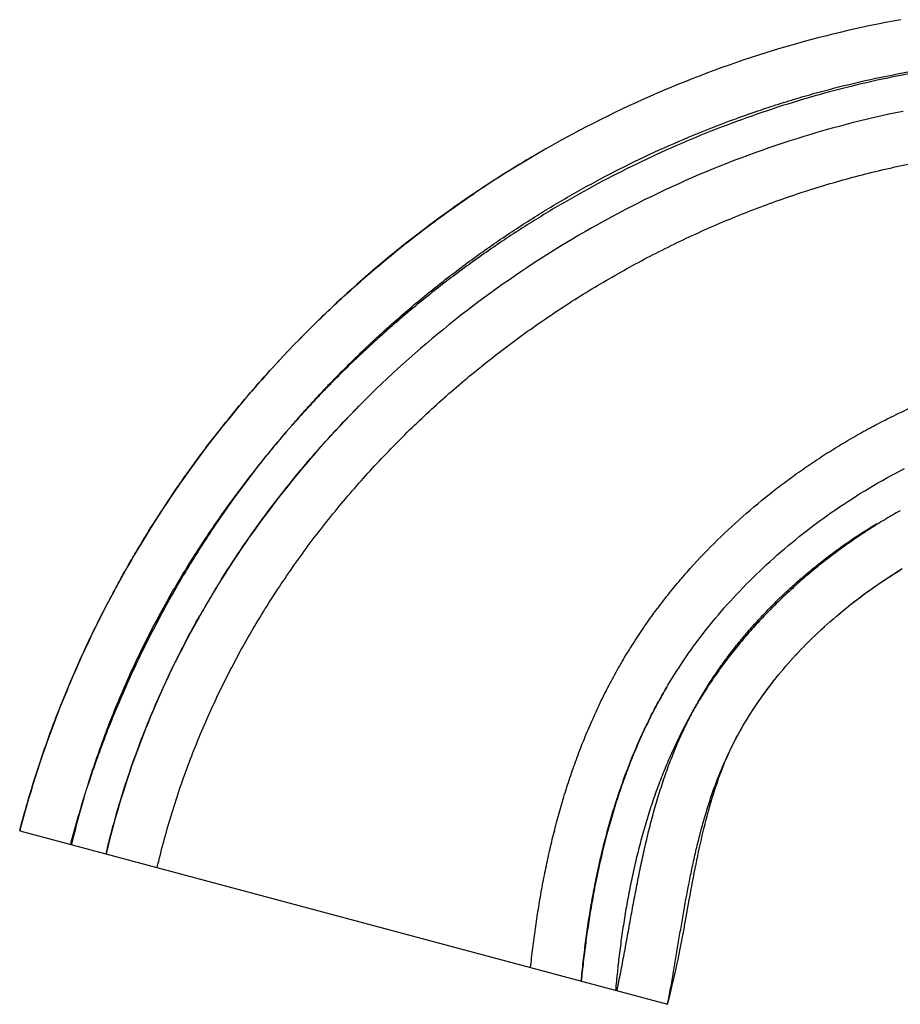
# Model space of a CAD drawing. Units: inches. Extents: x 0 to 11, y 0 to 8.5.
# Drawn here: x 4.9 to 5.4, y 2.2 to 2.7 of the extents above; entities that cross this region are included whole.
import ezdxf

# ---------------------------------------------------------------- set-up
doc = ezdxf.new("R2010")
doc.units = ezdxf.units.IN
doc.header["$LTSCALE"] = 0.605
doc.header["$MEASUREMENT"] = 0
doc.layers.get('0').update_dxf_attribs({"linetype": 'CONTINUOUS'})

msp = doc.modelspace()

# ---------------------------------------------------------------- linework, layer by layer
at = {"color": 7, "linetype": 'CONTINUOUS'}
for p, q in [((5.0245531803, 2.5323959665), (5.0235495567, 2.5314084652)), ((5.024556473, 2.5323926124), (5.0235527064, 2.5314052713)), ((5.0235387357, 2.5313915293), (5.0211597252, 2.5290425138)), ((5.0078807573, 2.4712818868), (5.0109621538, 2.4748190096)), ((5.3350004649, 2.4181242439), (5.3381251817, 2.4199523557)), ((4.9272955178, 2.4099071623), (4.9250757608, 2.4062183235)), ((4.9761904842, 2.3960936545), (4.9739983706, 2.3926854775)), ((4.9719260666, 2.3894102127), (4.9715501472, 2.3888104236)), ((4.974020375, 2.3927200518), (4.9719260666, 2.3894102127)), ((4.9732901924, 2.3915719559), (4.973274136, 2.3915466412)), ((4.9693503523, 2.3852646484), (4.9690860861, 2.3848345239)), ((4.962433204, 2.3736922484), (4.9620130484, 2.3729634404)), ((4.9623509993, 2.3735496759), (4.9622741575, 2.3734180908)), ((4.9635584223, 2.3756208683), (4.962433204, 2.3736922484)), ((4.9645135297, 2.3772433928), (4.9635584223, 2.3756208683)), ((4.963940288, 2.376264129), (4.9640079563, 2.3763797043)), ((4.9600812564, 2.3695993379), (4.9594158963, 2.3684259129)), ((4.9600812668, 2.369599332), (4.9594192769, 2.3684240018)), ((5.3133798962, 2.3664568733), (5.3155083218, 2.3682830015)), ((4.9580615139, 2.3660131873), (4.9579284246, 2.365776877)), ((5.3066177533, 2.3603943154), (5.3085347945, 2.3621559482)), ((5.3082772443, 2.3619206578), (5.3102460276, 2.363699115)), ((5.3099574524, 2.3634400224), (5.3119786633, 2.3652347926)), ((5.3116583467, 2.3649521727), (5.3137326856, 2.3667627566)), ((5.3017641176, 2.3557760175), (5.3035294948, 2.3574837182)), ((5.303361161, 2.3573217567), (5.305176606, 2.3590481023)), ((5.304979037, 2.3588612576), (5.3068450329, 2.3606055785)), ((5.295585975, 2.3495366818), (5.2971557104, 2.3511629219)), ((5.2970988907, 2.3511044136), (5.2987168866, 2.3527520977)), ((5.2986328986, 2.3526670422), (5.3002996011, 2.3543354621)), ((5.3001879745, 2.3542243183), (5.3019038087, 2.3559127475)), ((5.2926019021, 2.3463632956), (5.2940982039, 2.3479682768)), ((5.2940943373, 2.3479642713), (5.2956161616, 2.3495682516)), ((5.2854492817, 2.3382762758), (5.2869560767, 2.3400413502)), ((5.2868356658, 2.3399007795), (5.2883409491, 2.3416330833)), ((5.2882441968, 2.3415220873), (5.2897472069, 2.3432214921)), ((5.2896749049, 2.3431399603), (5.2911748723, 2.3448063441)), ((5.281423602, 2.3333871283), (5.282930534, 2.3352497692)), ((5.282743139, 2.3350190221), (5.2842509121, 2.3368494683)), ((5.2840850133, 2.3366488161), (5.2855927468, 2.338446739)), ((5.2801263491, 2.3317533755), (5.2816317632, 2.333648111)), ((4.8586788368, 2.2481683162), (4.8586689567, 2.2481314476)), ((4.8586689567, 2.2481314476), (5.2208911415, 2.1510743057)), ((5.1725948502, 2.1640152579), (5.1726005929, 2.1640741254)), ((5.1726009083, 2.164074093), (5.1725948502, 2.1640152579))]:
    msp.add_line(p, q, dxfattribs=at)
for points in [[(5.3512179613, 2.7015506921), (5.3469722359, 2.700769847), (5.342732217, 2.6999595237), (5.3384981604, 2.6991197762), (5.3342702191, 2.6982506386), (5.3300490302, 2.6973522482), (5.3258349785, 2.6964246986), (5.3216280832, 2.6954680042), (5.3174284319, 2.6944821903), (5.3132362731, 2.6934673184), (5.3090517628, 2.6924234279), (5.3048748512, 2.6913505033), (5.3007058868, 2.6902486284), (5.2965449273, 2.689117811), (5.2923914924, 2.6879579025), (5.2882459245, 2.6867689763), (5.2841082873, 2.6855510569), (5.2799776916, 2.6843038874), (5.2758541091, 2.6830274478), (5.2717379781, 2.6817218608), (5.2676291192, 2.6803870532), (5.2635274922, 2.6790229868), (5.2594335556, 2.6776297875), (5.255347879, 2.6762076278), (5.2512706748, 2.6747565631), (5.2472021458, 2.6732766456), (5.2431428421, 2.6717680577), (5.2390929911, 2.6702308687), (5.2350527779, 2.6686651324), (5.2310226856, 2.6670710206), (5.2270030069, 2.665448637), (5.2229938585, 2.6637980143), (5.2189954567, 2.6621192251), (5.2150080997, 2.6604123774), (5.2110318999, 2.6586775007), (5.2070667939, 2.6569145465), (5.2031129306, 2.6551235717), (5.1991705371, 2.653304673), (5.1952396581, 2.6514578617), (5.1913204304, 2.6495831889), (5.1874130943, 2.6476807548), (5.1835178514, 2.6457506422), (5.1796347923, 2.6437928775), (5.1757642058, 2.6418075866), (5.1719065881, 2.6397950078), (5.1680620078, 2.6377551616), (5.1642244129, 2.6356847669)], [(5.3525384201, 2.6503116456), (5.3485524156, 2.6494957725), (5.3445685669, 2.6486508821), (5.340587244, 2.6477770105), (5.3366084849, 2.6468741225), (5.3326326946, 2.6459422655), (5.3286601781, 2.6449814684), (5.3246910432, 2.6439917131), (5.3207253997, 2.6429729796), (5.3167634463, 2.6419252684), (5.3128054049, 2.6408485865), (5.3088514238, 2.6397429203), (5.3049016921, 2.6386082663), (5.300956449, 2.6374446352), (5.2970159146, 2.6362520386), (5.2930802854, 2.6350304965), (5.2891497613, 2.6337800327), (5.2852245575, 2.6325006766), (5.2813048713, 2.6311924522), (5.2773909054, 2.6298553853), (5.2734828836, 2.6284895097), (5.2695809467, 2.6270948297), (5.2656853599, 2.6256713941), (5.2617965344, 2.6242193087), (5.2579146012, 2.6227385782), (5.2540398381, 2.6212292628), (5.250172873, 2.619691566), (5.2463139049, 2.618125529), (5.2424631418, 2.6165311973), (5.2386212197, 2.6149087987), (5.23478834, 2.6132583867), (5.2309647055, 2.6115800154), (5.2271509468, 2.6098739324), (5.2233472656, 2.6081402017), (5.2195538519, 2.606378879), (5.2157713124, 2.6045902178), (5.2119998418, 2.6027742859), (5.2082396217, 2.6009311447), (5.2044912312, 2.5990610555), (5.2007548561, 2.5971640922), (5.1970306814, 2.5952403279), (5.1933192772, 2.5932900402), (5.1896208277, 2.5913133123), (5.1859355129, 2.5893102253), (5.1822638881, 2.5872810694), (5.1786061864, 2.5852259659), (5.1749625312, 2.5831449749), (5.1713333067, 2.5810383075), (5.1677187442, 2.5789060912), (5.1641189645, 2.5767483892), (5.1605341842, 2.574565321), (5.1569645814, 2.572356984), (5.15341033, 2.5701234727), (5.1498716386, 2.5678649043), (5.146348682, 2.5655813772), (5.1428416304, 2.5632730031), (5.1393506847, 2.5609399213), (5.1358760017, 2.558582242), (5.1324177599, 2.5562000901), (5.1289761918, 2.5537936291), (5.1255514487, 2.551362967), (5.1221437128, 2.5489082339), (5.1187532607, 2.5464296295), (5.1153802129, 2.5439272423), (5.1120247795, 2.5414012262), (5.1086873655, 2.5388518874), (5.1053680775, 2.5362793098), (5.1020671319, 2.5336836617), (5.0987850877, 2.5310653893), (5.0955219688, 2.5284245211), (5.0922780613, 2.5257612962), (5.0890542962, 2.523076501), (5.0858506385, 2.5203701372), (5.082667405, 2.5176425018), (5.079506018, 2.5148948679), (5.0763666206, 2.5121274371), (5.0732493054, 2.5093403502), (5.0701553814, 2.5065348238), (5.0670850213, 2.5037110791), (5.064038273, 2.5008692238), (5.0610162168, 2.4980103463), (5.058019081, 2.4951347648)], [(5.1879241493, 2.6479295463), (5.1874068947, 2.6476776953), (5.1835116161, 2.6457475184), (5.1796285262, 2.6437896914), (5.1757579148, 2.6418043404), (5.1719002738, 2.6397917017), (5.1680556707, 2.6377517952)], [(5.1642307712, 2.6356881935), (5.1604137209, 2.63359455), (5.1566111832, 2.6314744109), (5.1528231908, 2.629327794), (5.1490437013, 2.6271512496)], [(5.1642244129, 2.6356847669), (5.1604073423, 2.6335910629), (5.1566047835, 2.6314708621), (5.1528167711, 2.6293241832)], [(5.149050136, 2.6271549202), (5.145292403, 2.6249560137), (5.1415499612, 2.622731058), (5.1378225836, 2.6204799089), (5.134110471, 2.6182026714), (5.1304137883, 2.6158994288), (5.1267322657, 2.6135699881), (5.1230660905, 2.6112144557)], [(5.1490437013, 2.6271512496), (5.1452859559, 2.6249522839), (5.1451413869, 2.6248663327)], [(5.1220170801, 2.6105302521), (5.1194093298, 2.6088290337), (5.1157740341, 2.6064213579)], [(5.1230660905, 2.6112144557), (5.1194154373, 2.6088329435), (5.1157800262, 2.6064252599)], [(5.1157800262, 2.6064252599), (5.1121599079, 2.6039914189), (5.1085554056, 2.6015316164), (5.1049666556, 2.5990459236), (5.101393641, 2.5965343009), (5.0978367573, 2.5939969964), (5.0942967527, 2.5914345244), (5.0907738171, 2.5888470096), (5.0872681222, 2.5862345637), (5.0837803731, 2.5835977042), (5.0803108776, 2.5809366647), (5.0768596726, 2.5782514725), (5.073427047, 2.575542349), (5.0700132156, 2.5728094615), (5.0666183058, 2.5700529076), (5.0632424736, 2.5672728064), (5.0598858847, 2.564469285), (5.0565413751, 2.5616360357)], [(5.1157740341, 2.6064213579), (5.1121540394, 2.6039875283), (5.1085496667, 2.60152774), (5.1049610349, 2.5990420526), (5.1013881293, 2.5965304284), (5.0978313429, 2.5939931139), (5.0942913992, 2.5914306057), (5.0907684864, 2.5888430266), (5.0872627784, 2.5862304894), (5.0837749628, 2.5835934975), (5.0803053357, 2.5809322743), (5.076853947, 2.5782468557), (5.0734211047, 2.5755374773), (5.0700070203, 2.5728043029), (5.0666118253, 2.5700474329), (5.0632357057, 2.5672670108), (5.0598788311, 2.5644631671)], [(5.0565413751, 2.5616360357), (5.0532235294, 2.5587857661), (5.0499254548, 2.5559124827), (5.0466473173, 2.5530163282), (5.0433893092, 2.5500974817), (5.0401515726, 2.5471560794), (5.0369342516, 2.5441922591), (5.0337375392, 2.5412062047), (5.0305615758, 2.5381980527), (5.0274065054, 2.5351679427), (5.0259363815, 2.5337363334)], [(5.0565487172, 2.56164248), (5.0532311447, 2.5587925252), (5.0499333242, 2.5559195415), (5.0466554214, 2.5530236747), (5.0433976206, 2.5501050968), (5.0401600641, 2.5471639435), (5.0369428964, 2.5442003525), (5.0337463035, 2.5412145004), (5.0305704262, 2.5382065232), (5.0274154092, 2.5351765602)], [(5.0274154092, 2.5351765602), (5.0242814423, 2.5321247956), (5.0211686149, 2.5290513159)], [(5.0211686149, 2.5290513159), (5.018077122, 2.5259563112), (5.0150073065, 2.5228401259), (5.0119506549, 2.5196940289)], [(5.0211597252, 2.5290425138), (5.0180682984, 2.5259474726), (5.0149985801, 2.5228312813)], [(5.0119592487, 2.5197028434), (5.0089331441, 2.5165446655), (5.0059294973, 2.5133661258), (5.0029484345, 2.5101673716), (4.9999900879, 2.5069485565), (4.9970549537, 2.5037102385), (4.9941431531, 2.5004525762), (4.9912548054, 2.4971757262), (4.9883903873, 2.4938802589), (4.985550021, 2.4905663518), (4.9827266615, 2.4872257296)], [(5.0119506549, 2.5196940289), (5.0089247128, 2.5165359123), (5.0059212372, 2.5133574437), (5.0029403545, 2.5101587706), (4.9999821963, 2.5069400462), (4.997047238, 2.5037018052), (4.9941356005, 2.5004442054), (4.991247404, 2.497167403), (4.9883831059, 2.4938719455), (4.9855428225, 2.4905580016)], [(5.058019081, 2.4951347648), (5.0550468097, 2.4922425276), (5.0521000249, 2.4893343493), (5.049179001, 2.4864106252), (5.0462836032, 2.4834713446), (5.0434138276, 2.4805166213), (5.0405696993, 2.4775465961), (5.0377513295, 2.4745614999), (5.0349588417, 2.4715615802), (5.0321922014, 2.4685469153), (5.029451568, 2.4655177942), (5.0267373439, 2.4624747873), (5.0240495577, 2.4594180598), (5.0213882784, 2.4563478234), (5.0187539487, 2.4532647328), (5.0161466106, 2.4501689912), (5.0135662909, 2.4470607848), (5.0110134149, 2.4439407809), (5.0084880579, 2.4408092295), (5.0059902845, 2.4376663683), (5.0035205043, 2.4345128792), (5.0010787753, 2.4313490135), (4.9986651462, 2.4281750117), (4.9962799898, 2.4249915513), (4.9939234447, 2.4217990176), (4.991595443, 2.4185975204), (4.9892960346, 2.4153873281), (4.9870253576, 2.4121688382), (4.9847833273, 2.4089421366), (4.9825696644, 2.4057070149), (4.9803844052, 2.4024637104), (4.9782275725, 2.3992124423), (4.9760988827, 2.3959529586)], [(4.9827338081, 2.4872341576), (4.9799421879, 2.4838842319), (4.9771752886, 2.4805167686), (4.9744332208, 2.4771319409), (4.9717091225, 2.4737211148)], [(4.9827266615, 2.4872257296), (4.9799350602, 2.4838756826), (4.9771681407, 2.4805080468), (4.9744260212, 2.4771230031)], [(4.971716386, 2.4737302879), (4.9690248949, 2.4703119979), (4.9663588578, 2.4668772581), (4.9637186594, 2.4634266176), (4.9610968266, 2.4599500506)], [(4.9717091225, 2.4737211148), (4.9690175556, 2.4703025703), (4.9663514312, 2.4668675578), (4.9637111533, 2.4634166521)], [(4.9611044044, 2.4599602728), (4.9585161903, 2.4564784105), (4.9559543754, 2.4529815762), (4.9534191392, 2.4494700868), (4.9509104839, 2.4459440161), (4.9484284937, 2.4424035485), (4.9459657956, 2.4388379244)], [(4.9610968266, 2.4599500506), (4.9585085484, 2.4564679412), (4.9559466946, 2.452970895), (4.9534114467, 2.4494592341), (4.9509028036, 2.44593303), (4.9484208583, 2.4423924822)], [(5.2685745784, 2.3895857727), (5.2704603402, 2.3914272851), (5.2723672208, 2.3932595826), (5.2742951901, 2.3950824758), (5.2762441952, 2.3968957548), (5.2782139458, 2.3986989953), (5.2802044153, 2.4004920238), (5.2822155199, 2.4022746157), (5.2842468673, 2.4040462803), (5.2862983933, 2.4058068244), (5.2883700241, 2.4075560464), (5.2904613348, 2.4092934562), (5.2925722415, 2.4110188598), (5.2947026604, 2.4127320633), (5.2968521479, 2.4144325914), (5.299020625, 2.4161202684), (5.3012079744, 2.4177948893), (5.303413677, 2.4194559503), (5.3056376795, 2.4211033106), (5.3078798095, 2.4227367409), (5.3101393469, 2.4243556259), (5.3124161727, 2.4259597989), (5.3147101452, 2.4275490779), (5.3170204868, 2.4291228515), (5.3193470636, 2.4306809554), (5.3216897538, 2.4322232196), (5.3240477784, 2.4337490522), (5.326421059, 2.4352583317), (5.3288094061, 2.4367508656), (5.331211849, 2.4382259881), (5.3336282999, 2.4396835971), (5.3360585469, 2.4411235153), (5.3385014046, 2.4425450062), (5.3409567089, 2.4439479551), (5.3434242901, 2.4453322439), (5.3459029241, 2.4466971792), (5.3483924274, 2.4480426679), (5.3508926197, 2.4493686185), (5.3534022546, 2.4506743902)], [(4.9459733524, 2.4388490131), (4.9435450538, 2.4352804666), (4.9411434055, 2.4316976775), (4.9387685087, 2.4281008372), (4.936420455, 2.4244901224), (4.9340990538, 2.4208652661), (4.9318044101, 2.4172264459), (4.9295366269, 2.4135738364), (4.927289719, 2.4098982222)], [(4.9459657956, 2.4388379244), (4.9435376061, 2.4352694118), (4.9411360995, 2.4316867189), (4.938761376, 2.4280900389), (4.9364135258, 2.4244795499), (4.93409236, 2.420854991), (4.9317979824, 2.4172165413), (4.9295304948, 2.413564377)], [(4.9250811752, 2.406226666), (4.9228936356, 2.4025325118), (4.9207326197, 2.3988243149), (4.9185982282, 2.3951023197), (4.9164905066, 2.3913666752), (4.9144060585, 2.3876122315)], [(4.9250757608, 2.4062183235), (4.9228886484, 2.4025248356), (4.9207280847, 2.398817348), (4.9185941757, 2.3950961178), (4.9164869576, 2.391361282)], [(5.3168846928, 2.369442923), (5.3186682009, 2.3709241191), (5.3204724769, 2.3723971976), (5.3222975091, 2.3738619574), (5.324143562, 2.3753184144), (5.3260108108, 2.3767665012), (5.3278990154, 2.3782058275), (5.3298078102, 2.3796359219), (5.3317372521, 2.3810566399), (5.3336871774, 2.3824676746), (5.3356568636, 2.3838683322), (5.3376462311, 2.3852583979), (5.3396551994, 2.3866376583), (5.3416830141, 2.3880054503), (5.3437296022, 2.3893615911), (5.3457948276, 2.3907058575), (5.3478778107, 2.3920375577), (5.3499785937, 2.3933566089), (5.3520968932, 2.3946627015)], [(5.2204101598, 2.3283999896), (5.2210078076, 2.3294073675), (5.2222206477, 2.3314227266), (5.2234512428, 2.3334293401), (5.224701895, 2.3354308587), (5.2259733419, 2.3374282321), (5.2272650675, 2.3394204237), (5.2285776036, 2.3414080405), (5.2299111035, 2.3433910868), (5.2312656527, 2.3453694653), (5.2326417075, 2.3473436118), (5.2340391307, 2.3493131378), (5.235458067, 2.351278104), (5.236899403, 2.353239558), (5.2383631422, 2.3551972912), (5.2398492406, 2.3571510336), (5.2413585724, 2.3591016947), (5.2428915283, 2.3610494995), (5.2444477213, 2.3629936778), (5.2460268741, 2.3649336275), (5.2476290949, 2.3668692314), (5.24925423, 2.3688000549), (5.2509015735, 2.3707250351), (5.2525709348, 2.3726437488), (5.2542623884, 2.3745560816), (5.2559756197, 2.3764614805), (5.2577105681, 2.3783596887), (5.2594672806, 2.3802505692), (5.2612456265, 2.3821337958), (5.2630456035, 2.3840091844), (5.2648671818, 2.385876523), (5.2667101778, 2.3877354473), (5.2685745784, 2.3895857727)], [(5.3151219954, 2.3679538377), (5.3173055544, 2.3697953054), (5.3191243602, 2.3712994433), (5.3209649635, 2.3727953918), (5.3228274004, 2.3742829661), (5.3247115787, 2.3757618799), (5.3266175296, 2.3772319467), (5.3285454455, 2.3786930989), (5.3304950537, 2.3801449156), (5.3324656696, 2.3815866907), (5.3344572771, 2.3830182283), (5.3364697546, 2.3844392581), (5.3385022247, 2.3858489941), (5.3405545906, 2.3872472183), (5.3426267522, 2.3886337119), (5.34471779, 2.3900077239), (5.3468276624, 2.3913691047), (5.3489561605, 2.3927175957), (5.3511020937, 2.394052311)], [(4.9144091204, 2.3876168375), (4.9123541353, 2.3838529516), (4.910325663, 2.3800752463), (4.9083234661, 2.3762832867), (4.9063474759, 2.3724769225), (4.904397968, 2.3686566616), (4.9024752273, 2.3648230532), (4.9005792748, 2.3609761329), (4.8987102785, 2.3571162318), (4.8968687187, 2.3532443548), (4.8950546657, 2.3493606806), (4.8932682017, 2.3454654136), (4.89150979, 2.341559614), (4.8897794778, 2.337643457), (4.8880773331, 2.3337171647), (4.8864038125, 2.3297818836), (4.8847589729, 2.3258378484), (4.8831428635, 2.3218852497), (4.881555895, 2.3179251848), (4.8799981332, 2.3139579384), (4.8784695933, 2.3099836671), (4.8769705758, 2.3060032889), (4.8755011185, 2.3020170626), (4.8740612318, 2.2980251745), (4.872651147, 2.294028441), (4.8712709013, 2.2900271657), (4.8699204757, 2.2860214909), (4.8685999955, 2.2820119967), (4.8673094651, 2.2779989177), (4.8660488794, 2.2739824607), (4.864818334, 2.2699631656), (4.8636178184, 2.2659412463), (4.862447324, 2.2619169248), (4.8613069345, 2.2578907545), (4.8601966619, 2.2538630642), (4.859116454, 2.2498339555), (4.8586689567, 2.2481314476)], [(4.9144060585, 2.3876122315), (4.9123515427, 2.38384911), (4.9103235221, 2.3800721466), (4.9083217263, 2.3762808437), (4.9063460802, 2.3724750361), (4.9043968676, 2.368655244), (4.9024743638, 2.364821995), (4.9005785882, 2.360975317), (4.8987097131, 2.357115546), (4.8968682192, 2.3532436833), (4.8950541755, 2.349359901), (4.8932676682, 2.3454644075), (4.8915091681, 2.3415582755), (4.8897787174, 2.3376416647), (4.8880763916, 2.3337148105), (4.8864026723, 2.3297789154), (4.8847576092, 2.3258342075), (4.8831412518, 2.321880879), (4.8815540399, 2.3179200941), (4.8799960392, 2.3139521337), (4.8784672678, 2.3099771589), (4.8769680569, 2.3059961675), (4.8754984464, 2.302009426), (4.8740584438, 2.2980171148), (4.872648301, 2.2940201119), (4.871268061, 2.2900187444), (4.869917695, 2.2860131338), (4.8685973244, 2.2820038546), (4.8673069531, 2.2779911469), (4.8660465729, 2.2739752143), (4.8648162719, 2.2699565788), (4.863616038, 2.2659354553), (4.8624458613, 2.2619120664), (4.8613058188, 2.257886948), (4.8601959195, 2.253860423), (4.8595304755, 2.2513782301)], [(4.959416094, 2.3684259161), (4.9581997478, 2.366262524), (4.9563487752, 2.3629238684), (4.9545250228, 2.3595773795), (4.9527280421, 2.3562223959), (4.950957763, 2.3528589196), (4.949214333, 2.349487363), (4.947497653, 2.3461076646), (4.9458076504, 2.3427197975), (4.9441444805, 2.3393241886), (4.9425083819, 2.3359214573), (4.9408993777, 2.3325117957), (4.9393174998, 2.3290954143), (4.9377629789, 2.3256729682), (4.9362358627, 2.3222447347), (4.9347361307, 2.3188108403), (4.9332638945, 2.3153717183), (4.9318192067, 2.3119276807), (4.930402024, 2.3084788147), (4.9290123097, 2.3050252157), (4.9276500584, 2.3015670663), (4.9263152952, 2.2981046455), (4.9250080307, 2.294638199), (4.9237282409, 2.291167879), (4.922475968, 2.2876940166), (4.9212513137, 2.2842171238), (4.9200542716, 2.2807374223), (4.918884846, 2.2772551659), (4.9177431397, 2.2737709169), (4.9166291371, 2.270284897), (4.9155428298, 2.2667973518), (4.9144843141, 2.263308881), (4.9134535653, 2.2598197108), (4.9124505599, 2.2563300739), (4.9114753778, 2.2528405813), (4.9105279811, 2.2493514518), (4.9096083347, 2.2458629162), (4.9087165029, 2.2423756047), (4.9078524701, 2.2388898749), (4.9069653535, 2.235190467)], [(5.2911274829, 2.3447537897), (5.2926239717, 2.3463874142), (5.2940943373, 2.3479642713)], [(5.2555943037, 2.2926967061), (5.2562807494, 2.2941104862), (5.2571113384, 2.2957839768), (5.2579555763, 2.2974450289), (5.258813309, 2.2990936616), (5.2596876684, 2.3007362479), (5.260578914, 2.3023733852), (5.261486605, 2.3040043711), (5.2624131248, 2.3056334736), (5.2633587222, 2.3072609643), (5.2643231978, 2.3088863395), (5.2653084713, 2.3105125923), (5.2663149593, 2.3121400629), (5.2673424543, 2.3137680759), (5.2683920665, 2.3153980266), (5.2694643177, 2.3170303052), (5.2705589612, 2.3186641252), (5.2716759867, 2.3202990919), (5.2728155451, 2.3219350596), (5.2739777118, 2.3235717779), (5.2751623416, 2.3252087029), (5.2763695443, 2.3268456633), (5.2775993878, 2.3284824349), (5.2788516347, 2.3301184047), (5.2801263491, 2.3317533755)], [(5.2568011021, 2.2951579518), (5.2576213224, 2.2967877901), (5.2584532965, 2.298403408), (5.2593004225, 2.300011603), (5.260162544, 2.3016123199), (5.2610395294, 2.3032055562), (5.2619350468, 2.3047979932), (5.2628496998, 2.306390477), (5.2637829802, 2.3079819013), (5.264737177, 2.3095758675), (5.2657131972, 2.311173443), (5.2667104224, 2.3127731775), (5.2677289503, 2.3143748383), (5.268768959, 2.3159783225), (5.2698305093, 2.3175833501), (5.2709135077, 2.3191894249), (5.2720180524, 2.3207963543), (5.2731442386, 2.322403946), (5.2742919446, 2.3240117106), (5.2754612405, 2.3256194463), (5.2766522053, 2.3272269675), (5.2778647071, 2.3288338159), (5.279098801, 2.3304397967), (5.2803545379, 2.3320447142)], [(5.2330021871, 2.2093996233), (5.2334738212, 2.2119781099), (5.2339439581, 2.2145318911), (5.2344133392, 2.2170601531), (5.2348830332, 2.2195641411), (5.2353538792, 2.2220441192), (5.2358265263, 2.2244995833), (5.2363017263, 2.2269306562), (5.2367801546, 2.2293372532), (5.2372624426, 2.2317193216), (5.237749223, 2.2340770483), (5.2382410299, 2.2364103613), (5.2387383594, 2.2387192254), (5.239241726, 2.2410038897), (5.2397515533, 2.243264368), (5.2402681989, 2.2455005665), (5.2407920231, 2.247712579), (5.2413233711, 2.2499005866), (5.2418624496, 2.2520643535), (5.2424093476, 2.2542033552), (5.2429642367, 2.2563175656), (5.2435272583, 2.2584069825), (5.2440984171, 2.2604710691), (5.2446778755, 2.2625096209), (5.2452657764, 2.2645224626), (5.2458620902, 2.2665089974), (5.2464668642, 2.2684690554), (5.2470801168, 2.2704025111), (5.2477017017, 2.2723088622), (5.2483315578, 2.2741880152), (5.2489695823, 2.2760398659), (5.2496154951, 2.2778639217), (5.250269136, 2.2796601574), (5.2509302899, 2.2814284911), (5.2515985233, 2.2831683704), (5.2522735535, 2.2848797552), (5.2529550892, 2.286562663), (5.2536426167, 2.2882166521), (5.2543357096, 2.2898415947), (5.2550340445, 2.2914376722), (5.2555982449, 2.2926951841)], [(5.2555972366, 2.2926953683), (5.2559925721, 2.2935137142), (5.2568011021, 2.2951579518)], [(5.2208911415, 2.1510743057), (5.2217499244, 2.1543441535), (5.2225659196, 2.1575751596), (5.2233423821, 2.1607667982), (5.2240821866, 2.1639177033), (5.2247884465, 2.1670282719), (5.2254644581, 2.1701006736), (5.2261127166, 2.1731343763), (5.2267356222, 2.1761291181), (5.2273360035, 2.1790875263), (5.227915884, 2.1820091135), (5.2284772241, 2.1848937194), (5.2290224875, 2.187744507), (5.2295533352, 2.1905611807), (5.2300713337, 2.1933435101), (5.230578594, 2.1960947907), (5.2310764681, 2.1988147935), (5.2330021871, 2.2093996233)]]:
    msp.add_lwpolyline(points, dxfattribs=at)
for centre, radius, start, end in [((5.46272132, 2.085576176), 0.6258541276, 120.4921022817, 122.9842735879), ((5.4617635436, 2.0871219655), 0.6240363899, 122.9877753499, 134.4764784852), ((5.4641746181, 2.084155863), 0.6278114431, 123.0249580279, 124.0672891075), ((5.4678568656, 2.0797722928), 0.6335434164, 134.2355444974, 134.9288261331), ((5.4228664702, 2.1063296485), 0.5324299486, 147.9573404071, 149.5220923783), ((5.4236506461, 2.1058462292), 0.5333511019, 148.5880775543, 148.8317514297), ((5.4239963466, 2.1056351752), 0.5337561441, 148.4606453147, 148.7494038855), ((5.424596609, 2.1052686116), 0.5344594736, 148.3633586088, 148.588084038), ((5.4209740107, 2.1074540339), 0.5302286948, 149.2063152472, 149.414939088), ((5.4220005184, 2.1068420194), 0.5314238014, 148.9372207977, 149.2062924253), ((5.4229786306, 2.1062531648), 0.5325654901, 148.7494415864, 148.9372497451), ((5.4190915404, 2.1085513072), 0.52804975, 149.951349419, 150.5186388669), ((5.4192218544, 2.1084788619), 0.5281988183, 149.9516247118, 150.3724296385), ((5.4199624873, 2.1080480032), 0.5290556641, 149.5374632639, 149.9513985313), ((5.4200190343, 2.1080173087), 0.5291199744, 149.537703449, 149.8783135978), ((5.4182973545, 2.1090035483), 0.527135804, 150.5189460726, 150.8196856296), ((5.4160204799, 2.1102611778), 0.524534713, 150.8479897309, 153.7156133316), ((5.3846347505, 2.1222895893), 0.5108682968, 164.1363252598, 166.6349816247)]:
    msp.add_arc(centre, radius, start, end, dxfattribs=at)
for points, knots in [([(5.0109513779, 2.4748283822), (5.0122767611, 2.4763623756), (5.0142729283, 2.4786564209), (5.0169554977, 2.481696674), (5.0189791003, 2.4839665184), (5.021015694, 2.4862247097), (5.0237492015, 2.489219276), (5.0265080887, 2.4921906184), (5.0292897831, 2.4951405395), (5.0320857202, 2.4980769767), (5.0356071333, 2.5017221801), (5.0398761668, 2.5060541321), (5.0441893111, 2.5103422085), (5.0485458178, 2.5145862766), (5.0529448726, 2.5187862676), (5.0573859902, 2.5229417995), (5.063363091, 2.5284224363), (5.0709379872, 2.5351595921), (5.0801894489, 2.5430587179), (5.0895989341, 2.5507692926), (5.1023499562, 2.5607941407), (5.1186653966, 2.5728390207), (5.1354555439, 2.5842134914), (5.1491562196, 2.5928978023), (5.1630313212, 2.6013018511), (5.1806921701, 2.6112754677), (5.2023544954, 2.6223714436), (5.2244527009, 2.6325752144), (5.2469511691, 2.6418657392), (5.2660031631, 2.6488331492), (5.281406436, 2.6539334127), (5.2930362172, 2.6575201356), (5.3047379639, 2.6608659244), (5.3204292964, 2.665003408), (5.3401996809, 2.6695665175), (5.3601420293, 2.6733105922), (5.3761781642, 2.6758103616), (5.3922635554, 2.6779786254), (5.4124502453, 2.6800648549), (5.432706925, 2.6813117125), (5.4489327828, 2.6818017751), (5.4651667454, 2.6819550215), (5.4854618291, 2.6815175239), (5.5097754371, 2.6799967864), (5.5340113324, 2.6774920866), (5.5581307893, 2.6740163668), (5.5781019478, 2.6703189973), (5.5939816077, 2.6668841059), (5.6058395718, 2.6640703086), (5.61764008, 2.6610207014), (5.6293786538, 2.6577371965), (5.6410505867, 2.6542211444), (5.6526507403, 2.6504725862), (5.6641736287, 2.6464909781), (5.6756135511, 2.6422757753), (5.6869653073, 2.637828368), (5.6982237852, 2.6331506502), (5.7093826779, 2.6282424273), (5.716750683, 2.6248132421), (5.7204149683, 2.6230584051)], [0, 0, 0, 0, 0.0078061213, 0.0117092187, 0.0156122919, 0.0195153484, 0.0234184201, 0.0312246438, 0.0351278119, 0.0390309745, 0.0468372235, 0.054643446, 0.0624497265, 0.0702560713, 0.0780624483, 0.0858688465, 0.0936752802, 0.1092880888, 0.1249010819, 0.1405142788, 0.1561277003, 0.1873536912, 0.2185807931, 0.2341956075, 0.2498107431, 0.2810404026, 0.3122714573, 0.3435039752, 0.374738029, 0.405973712, 0.4215930249, 0.4372127884, 0.4528330153, 0.4684537182, 0.4996949408, 0.5309382114, 0.5465614533, 0.5621852088, 0.5934326027, 0.6246822212, 0.6403088198, 0.6559360929, 0.6871913276, 0.7184508318, 0.7497153095, 0.7809848951, 0.812259735, 0.8278999547, 0.8435415283, 0.8591844122, 0.8748285293, 0.8904737659, 0.9061199815, 0.9217669861, 0.9374145132, 0.9530622001, 0.9687095474, 0.9843558165, 1, 1, 1, 1]), ([(5.7207941549, 2.6223153227), (5.717118074, 2.6240385344), (5.709734173, 2.6274190143), (5.6985678186, 2.6322882598), (5.6873132048, 2.6369524943), (5.6759732996, 2.6414063508), (5.664550703, 2.6456435311), (5.6530483123, 2.6496579782), (5.6414705222, 2.6534475917), (5.6298219744, 2.6570112593), (5.6181065385, 2.6603454201), (5.606327765, 2.6634448355), (5.5944895098, 2.6663045517), (5.5825962913, 2.6689215708), (5.5706532314, 2.6712954826), (5.5586653094, 2.6734254349), (5.5466373959, 2.6753099947), (5.5345741087, 2.6769456369), (5.5224801893, 2.6783282967), (5.5103608756, 2.6794563253), (5.4982214704, 2.6803301476), (5.4820172445, 2.6811539223), (5.4657911204, 2.6814625476), (5.449569242, 2.6812538508), (5.4374091785, 2.6808384842), (5.4252612363, 2.6801647053), (5.4090882678, 2.678923396), (5.3889274318, 2.676732625), (5.3648672009, 2.6730999883), (5.3409784529, 2.6684797656), (5.3173003805, 2.6628866587), (5.2938701665, 2.6563383438), (5.2707241528, 2.6488521605), (5.2478978118, 2.6404456367), (5.2254257924, 2.6311368047), (5.2033411082, 2.6209461402), (5.1816758757, 2.609894207), (5.1604626867, 2.5980002704), (5.1431878773, 2.5874018769), (5.1296275238, 2.5785211464), (5.1162452129, 2.569375408), (5.0998590707, 2.5574520799), (5.0807754352, 2.5423822031), (5.0653789652, 2.529206918), (5.0533818978, 2.518309415), (5.0460197363, 2.5113511194), (5.0402137516, 2.5056979355), (5.0359014962, 2.5014150511), (5.0316322492, 2.4970893368), (5.0274068108, 2.4927208506), (5.0232252492, 2.4883103395), (5.0177080887, 2.4823751611), (5.0136358051, 2.4778631005), (5.0109513779, 2.4748283822)], [0, 0, 0, 0, 0.0156440956, 0.0312903358, 0.0469376889, 0.0625854117, 0.0782329918, 0.0938800626, 0.1095263547, 0.1251716775, 0.1408158832, 0.1564588707, 0.1721005752, 0.1877409621, 0.2033800145, 0.2190177341, 0.2346541356, 0.2502892359, 0.2659230596, 0.2815556362, 0.2971869666, 0.312817083, 0.3440724282, 0.3596997428, 0.3753263535, 0.3909523008, 0.4065776358, 0.437824953, 0.4690702204, 0.5003134159, 0.5315545639, 0.5627937526, 0.5940310839, 0.6252666655, 0.6565006141, 0.6877330283, 0.7189639792, 0.7501935374, 0.7814217791, 0.7970361878, 0.8126503044, 0.8438762218, 0.8751011972, 0.9063253874, 0.9219380006, 0.9375504734, 0.9453567708, 0.9531630482, 0.9609692866, 0.9687754828, 0.9765816771, 0.9843879047, 1, 1, 1, 1]), ([(4.9355457636, 2.2275323692), (4.9366760262, 2.232392467), (4.9390975307, 2.2420758794), (4.9432021092, 2.2564737486), (4.9477679237, 2.2707318457), (4.9527849143, 2.2848370937), (4.9582434153, 2.2987772949), (4.966096919, 2.317126096), (4.9769706645, 2.3395939292), (4.9891853676, 2.361360816), (4.9997216053, 2.3783115639), (5.010751901, 2.3949449398), (5.0225012961, 2.4110916588), (5.0349169151, 2.4267181215), (5.0477636378, 2.4419927129), (5.0612378603, 2.4567301652), (5.0752918134, 2.4709019902), (5.0861146032, 2.4812455087), (5.0972087639, 2.4912974794), (5.1085648689, 2.5010530008), (5.1201743661, 2.5105060118), (5.1320289919, 2.5196502763), (5.1441204162, 2.5284796725), (5.1564403014, 2.5369880336), (5.1689804707, 2.5451692272), (5.1859820876, 2.5556325837), (5.2077435353, 2.5678674311), (5.2345942687, 2.5811526903), (5.2621121015, 2.5930003778), (5.2855400254, 2.6016395317), (5.3045395638, 2.6077872686), (5.3189107664, 2.6120113362), (5.3333922254, 2.6158432008), (5.3528331649, 2.6204234367), (5.3773611082, 2.6251465335), (5.4021151233, 2.6285018907), (5.422007551, 2.6303449532), (5.4369627276, 2.6313011484), (5.4519401444, 2.6318255901), (5.4669274586, 2.6319186755), (5.4794149272, 2.6316371682), (5.4893972906, 2.6311969687), (5.4993734046, 2.6306135644), (5.5118275945, 2.629617571), (5.5267341459, 2.628001936), (5.5415920103, 2.6259719447), (5.556390372, 2.6235331524), (5.571118723, 2.6206906581), (5.5857666215, 2.6174490434), (5.6003241929, 2.6138147005), (5.6147823762, 2.6097959152), (5.6291321349, 2.6054000399), (5.6409921789, 2.6014271777), (5.6504164222, 2.5980654606), (5.659796884, 2.5945824356), (5.6714377562, 2.5900046169), (5.6852633224, 2.5841630409), (5.6943798589, 2.5800392273), (5.6989107475, 2.5779202129)], [0, 0, 0, 0, 0.0156149733, 0.0312295392, 0.0468438033, 0.0624577881, 0.078071545, 0.0936851205, 0.1249082432, 0.1561312462, 0.1717445104, 0.1873578099, 0.2185813973, 0.2341949086, 0.2498085277, 0.2810332957, 0.2966474072, 0.3122617303, 0.3278762972, 0.3434911439, 0.3591063031, 0.3747218093, 0.3903376945, 0.4059539909, 0.4215707297, 0.4371879373, 0.4684211388, 0.499656468, 0.5308940768, 0.5621341336, 0.5777565674, 0.5933797109, 0.609003594, 0.6246282454, 0.6558769882, 0.687128983, 0.7027578051, 0.7183875552, 0.7340183039, 0.7496501166, 0.7652831629, 0.773100457, 0.7809181831, 0.7965546478, 0.8121931121, 0.8278337009, 0.8434765205, 0.8591216362, 0.87476906, 0.8904187363, 0.9060705143, 0.9217241414, 0.9373792424, 0.9452073443, 0.9530355953, 0.9686918011, 0.9843470893, 1, 1, 1, 1]), ([(5.0258908219, 2.5336921939), (5.0325676373, 2.5401931684), (5.0462102277, 2.5529021649), (5.0674965122, 2.5710400708), (5.0895667733, 2.5882160457), (5.1047759931, 2.5990021274), (5.1124958972, 2.6042224793)], [0, 0, 0, 0, 0.249996167, 0.4999938107, 0.749994536, 1, 1, 1, 1]), ([(5.1442622409, 2.1716069577), (5.1444609269, 2.1734271612), (5.1448706189, 2.1770662303), (5.1455257933, 2.1825200773), (5.1462253384, 2.1879683756), (5.1469727611, 2.1934102648), (5.1477692035, 2.1988451675), (5.1486158605, 2.2042724657), (5.1495142928, 2.2096914525), (5.1507840929, 2.2169044684), (5.1525113707, 2.2258957009), (5.1548207451, 2.2366372468), (5.1573795185, 2.2473226733), (5.1601993939, 2.2579428238), (5.1632913076, 2.2684877676), (5.1666656759, 2.2789466682), (5.1703328592, 2.2893075768), (5.174301755, 2.2995578872), (5.1785791991, 2.3096845275), (5.1824069383, 2.3180085289), (5.1856328533, 2.3245894857), (5.188135763, 2.3294840847), (5.1907233013, 2.334334828), (5.1933972003, 2.3391388737), (5.1961566956, 2.343894647), (5.19994802, 2.3501698542), (5.2048940173, 2.3578879444), (5.2111495447, 2.366937149), (5.2177158254, 2.3757650658), (5.2245777591, 2.384366833), (5.2341017161, 2.3955279018), (5.2466763846, 2.4088970327), (5.2627359779, 2.4239689703), (5.2768571624, 2.4356998335), (5.2885538904, 2.4445729995), (5.2975187337, 2.4509711128), (5.3066647673, 2.4571091954), (5.315983362, 2.4629841114), (5.3254664543, 2.4685917529), (5.3351059344, 2.4739283125), (5.3448937073, 2.4789900717), (5.3548217413, 2.4837733314), (5.3648829625, 2.4882723603), (5.3750700641, 2.4924813009), (5.3853757541, 2.4963943354), (5.3992634346, 2.5012093301), (5.41336012, 2.5054093577), (5.4276255053, 2.5089648131), (5.4384039815, 2.5113027655), (5.449250794, 2.5133050288), (5.4601563017, 2.5149653737), (5.4711103322, 2.5162772822), (5.482102091, 2.517237458), (5.4931204666, 2.5178464603), (5.5041545402, 2.5181060877), (5.5151935327, 2.5180174513), (5.5243875167, 2.51765153), (5.5317338906, 2.5171825832), (5.5390736367, 2.5165956694), (5.5482310103, 2.5156411321), (5.5591791674, 2.5141432997), (5.5700760147, 2.5122935566), (5.5791033891, 2.5104565263), (5.5862865783, 2.5088079973), (5.5934424188, 2.5070397768), (5.6005535457, 2.5050926018), (5.6076126848, 2.502968038), (5.6146355539, 2.5007248909), (5.6233412117, 2.4976975059), (5.6336546614, 2.4937033086), (5.6438196604, 2.489347783), (5.6504883101, 2.4862040448), (5.6537928274, 2.4845731923)], [0, 0, 0, 0, 0.0077909161, 0.0155817975, 0.0233725789, 0.0311632886, 0.038953943, 0.0467445898, 0.0545352516, 0.0623259289, 0.0779072868, 0.0934890378, 0.1090713523, 0.1246544075, 0.1402383644, 0.1558233919, 0.1714096509, 0.1869972991, 0.2025864757, 0.2181772759, 0.2259735697, 0.2337702984, 0.2415674627, 0.2493650559, 0.2571631108, 0.2649616207, 0.2805594666, 0.2961592134, 0.3117608367, 0.3273643115, 0.3429696122, 0.3741816479, 0.4054008391, 0.4366269405, 0.4522441934, 0.4678630598, 0.4834835246, 0.4991055651, 0.5147291625, 0.5303542959, 0.5459809489, 0.5616091099, 0.577238765, 0.5928699071, 0.6085025342, 0.6241366529, 0.6554059598, 0.6710446744, 0.6866849307, 0.7023266474, 0.7179697758, 0.7336143734, 0.7492607862, 0.7649094598, 0.7805608935, 0.7962155854, 0.8118739231, 0.8197047903, 0.8275366509, 0.8432028533, 0.8588729558, 0.8745467407, 0.8902238396, 0.8980637488, 0.9059042888, 0.9215863701, 0.9294282701, 0.9372704199, 0.9529544541, 0.9686380863, 0.9843202664, 1, 1, 1, 1]), ([(4.8587059193, 2.248272927), (4.860312826, 2.2544204582), (4.8637256213, 2.2666645765), (4.869428988, 2.2848571302), (4.8757048213, 2.3028607594), (4.8825422503, 2.3206589965), (4.8899312382, 2.3382358453), (4.8978625183, 2.355575033), (4.9049169708, 2.3698130577), (4.9108234131, 2.3810676869), (4.9153839845, 2.3894391329), (4.9200744208, 2.397738594), (4.9265002445, 2.4087053884), (4.9348513009, 2.4222246537), (4.9453674217, 2.4381309836), (4.9563657151, 2.4537080838), (4.9678343843, 2.4689422845), (4.979762765, 2.4838194214), (4.9921377784, 2.4983269103), (5.0006772059, 2.5077445981), (5.0050167087, 2.5123876335)], [0, 0, 0, 0, 0.0624923231, 0.1249856219, 0.187480228, 0.2499760995, 0.3124732579, 0.3749716613, 0.4374712153, 0.4687223283, 0.4999736916, 0.5312252703, 0.562477045, 0.6249791625, 0.6874818457, 0.7499850275, 0.8124886098, 0.874992415, 0.9374962449, 1, 1, 1, 1]), ([(4.9715504621, 2.3888106409), (4.9774852697, 2.3982936506), (4.9868355656, 2.4122453413), (5.0001284402, 2.4302469445), (5.0139578051, 2.4478408226), (5.0322171723, 2.4690480965), (5.0477834838, 2.4851389179), (5.05578617, 2.4929559442)], [0, 0, 0, 0, 0.2499931672, 0.3750040983, 0.5000146942, 0.7500073594, 1, 1, 1, 1]), ([(5.0078807573, 2.4712818868), (5.0013080125, 2.463713054), (4.9885451888, 2.4482383339), (4.9736148935, 2.4280949598), (4.9623217258, 2.4115260376), (4.954185994, 2.3988768908), (4.9463952621, 2.3860124507), (4.9389592817, 2.372939708), (4.9318853979, 2.3596675283), (4.9251809824, 2.3462048933), (4.9188537094, 2.3325608875), (4.9129113816, 2.3187448056), (4.9073619576, 2.3047661988), (4.9022134046, 2.2906349001), (4.8974738532, 2.276361241), (4.8945925687, 2.2667570928), (4.8932229705, 2.261935138)], [0, 0, 0, 0, 0.1249922572, 0.2499840904, 0.3124852989, 0.3749864403, 0.4374874739, 0.4999884209, 0.5624893574, 0.6249903439, 0.6874914374, 0.7499926857, 0.8124941187, 0.8749957998, 0.9374976581, 1, 1, 1, 1]), ([(4.893289598, 2.262170948), (4.8961933219, 2.2717293576), (4.9025055042, 2.2906968275), (4.9134344699, 2.3186151268), (4.9237273336, 2.3413831485), (4.9326525983, 2.3592607058), (4.9396884627, 2.3724937692), (4.9470614062, 2.3855419104), (4.95476678, 2.3983965304), (4.962798435, 2.4110500022), (4.9739317675, 2.4276425225), (4.9856910601, 2.4438081296), (4.9980450939, 2.4595128584), (5.0044174742, 2.4672088543), (5.0076510361, 2.4710162763)], [0, 0, 0, 0, 0.1249966364, 0.2499919786, 0.3749864868, 0.4374886744, 0.4999907814, 0.5624928518, 0.6249949375, 0.68749709, 0.7499993479, 0.8749943746, 0.9374970694, 1, 1, 1, 1]), ([(5.3508744389, 2.4269851309), (5.3494305785, 2.4261789003), (5.3472742349, 2.4249525592), (5.3444191669, 2.4232830719), (5.3415779965, 2.4215904782), (5.3387575371, 2.4198635948), (5.3359568601, 2.4181053019), (5.3331690971, 2.4163270614), (5.3297087809, 2.4140667052), (5.3255973794, 2.4112931051), (5.3215282238, 2.4084585258), (5.3161604193, 2.4045991306), (5.3095610609, 2.3996248683), (5.3018281635, 2.393418559), (5.2942910568, 2.386978362), (5.2869602857, 2.3803067596), (5.2798471168, 2.3734060892), (5.2729634342, 2.3662789209), (5.2663215111, 2.3589283579), (5.2599335579, 2.351358414), (5.2538128749, 2.3435732288), (5.2489476073, 2.3369083471), (5.2452053407, 2.3314728461), (5.2424756259, 2.327344986), (5.2398252601, 2.3231664017), (5.2381124649, 2.3203472201), (5.2372699384, 2.3189295542)], [0, 0, 0, 0, 0.0312908983, 0.0469359047, 0.0625802545, 0.0938668233, 0.1095094149, 0.1251514086, 0.1564332699, 0.1877127215, 0.2189898503, 0.250264515, 0.3128044484, 0.3753340206, 0.4378528803, 0.5003607442, 0.5628573372, 0.6253423739, 0.6878156107, 0.7502768328, 0.8127257815, 0.8751619833, 0.9063764576, 0.9375875739, 0.9687956845, 1, 1, 1, 1]), ([(5.2373929822, 2.3191354156), (5.2381094844, 2.3204089663), (5.2395671698, 2.3229424072), (5.2418249813, 2.3267007575), (5.2441522272, 2.3304169532), (5.2465474861, 2.3340901261), (5.2490088042, 2.3377198961), (5.2523761696, 2.342501291), (5.2567416792, 2.348367646), (5.262215872, 2.355226695), (5.2679142129, 2.3619025474), (5.27382578, 2.3683919546), (5.2799399553, 2.3746924373), (5.2862461685, 2.3808023882), (5.2927342809, 2.3867206728), (5.2993947092, 2.3924464706), (5.3084930622, 2.3998228628), (5.3202540069, 2.4085581844), (5.3300306047, 2.4150231133), (5.3350004649, 2.4181242439)], [0, 0, 0, 0, 0.0312116473, 0.0624259015, 0.093642344, 0.1248617063, 0.1560842546, 0.1873099778, 0.2497686599, 0.3122390237, 0.3747192967, 0.4372084163, 0.4997059849, 0.5622121984, 0.6247277377, 0.6872535323, 0.7497893602, 0.8748766997, 1, 1, 1, 1]), ([(4.906965248, 2.2351904953), (4.9083381425, 2.2410169855), (4.9112999992, 2.2526201019), (4.9163770144, 2.2698491392), (4.9220734301, 2.2868834626), (4.9304736382, 2.3093071639), (4.9424495886, 2.3367589726), (4.9535251843, 2.3580062192), (4.9594158688, 2.3684259219)], [0, 0, 0, 0, 0.1250149556, 0.250026859, 0.3750370378, 0.5000459265, 0.7500232467, 1, 1, 1, 1]), ([(5.1726005937, 2.1640741315), (5.1729511467, 2.167666048), (5.17370202, 2.1748423891), (5.1750021971, 2.1855830959), (5.1764970368, 2.1962901329), (5.1782052832, 2.206956918), (5.1801437319, 2.2175762811), (5.182327507, 2.2281403727), (5.1847703819, 2.2386406407), (5.1874848055, 2.2490677417), (5.1904825281, 2.2594117779), (5.1948723756, 2.2730742603), (5.1998778651, 2.2865302229), (5.2055311028, 2.2997148411), (5.2093458647, 2.307829676), (5.2125719905, 2.3142356986), (5.2150802352, 2.3189955147), (5.2176782138, 2.3237076596), (5.219470679, 2.3268153121), (5.2203820118, 2.3283603222)], [0, 0, 0, 0, 0.0627749225, 0.125501774, 0.1881795147, 0.2508086706, 0.313391177, 0.375929827, 0.4384282995, 0.5008909888, 0.5633228168, 0.6257295235, 0.7504785536, 0.8128489597, 0.8752203438, 0.9064099917, 0.9376027283, 0.9687991523, 1, 1, 1, 1]), ([(5.2203819771, 2.3283602069), (5.2194687076, 2.326808704), (5.2176728592, 2.3236876127), (5.2150717115, 2.3189541418), (5.2125619615, 2.3141718581), (5.2093362516, 2.3077346029), (5.2055269754, 2.2995795811), (5.2020045111, 2.2912977917), (5.1993517838, 2.2846068026), (5.1968074389, 2.2778757599), (5.1938266755, 2.2693901343), (5.1905568745, 2.2591078394), (5.1865891888, 2.2452891504), (5.1831755008, 2.2313235973), (5.1802597478, 2.2172590614), (5.1783076287, 2.2066725407), (5.1765757378, 2.1960546075), (5.175050608, 2.1854124473), (5.1737197906, 2.1747524736), (5.1729544038, 2.1676344518), (5.1726006938, 2.1640741045)], [0, 0, 0, 0, 0.0313228209, 0.0626441672, 0.0939640497, 0.1252822743, 0.1879098782, 0.2505269027, 0.2818314976, 0.3131321493, 0.3757180765, 0.4382838091, 0.5008272001, 0.6258274972, 0.6882883613, 0.7507152433, 0.8131042192, 0.8754514691, 0.9377511244, 1, 1, 1, 1]), ([(5.2372699138, 2.3189295305), (5.2363763655, 2.3174259065), (5.2346198792, 2.3144005486), (5.2320790531, 2.3098096995), (5.2296320359, 2.3051687736), (5.2272773682, 2.3004809317), (5.2250140259, 2.2957488301), (5.2221164435, 2.2893844785), (5.2193953607, 2.282941663), (5.2168429045, 2.2764323571), (5.2143998886, 2.2698819798), (5.2115467055, 2.2616213607), (5.208429817, 2.2516088828), (5.2056053375, 2.24151064), (5.2030580007, 2.231339379), (5.2007729817, 2.2211062328), (5.1990750145, 2.2125351566), (5.1978327268, 2.2056568113), (5.1969572511, 2.2004880937), (5.1961363152, 2.1953104082), (5.1953677697, 2.1901246463), (5.1946491208, 2.1849316927), (5.1939785506, 2.1797322768), (5.1934595162, 2.1753944612), (5.1930679871, 2.1719214864), (5.1926917162, 2.1684468085), (5.1922476234, 2.1641006727), (5.1919157765, 2.1606214612), (5.1917545518, 2.1588814314)], [0, 0, 0, 0, 0.0312744857, 0.0625458019, 0.0938135945, 0.1250783985, 0.1563403943, 0.1875998042, 0.2501091706, 0.2813619885, 0.3126129248, 0.3751082452, 0.4375991547, 0.5000873012, 0.5625741106, 0.6250606219, 0.6875475411, 0.7187917824, 0.7500362686, 0.7812809215, 0.8125258818, 0.8437712102, 0.8750167468, 0.9062624262, 0.9218853247, 0.9375082552, 0.9687542337, 1, 1, 1, 1]), ([(5.1925818146, 2.1586597669), (5.1929400373, 2.1603634934), (5.1936426799, 2.1637738435), (5.194660332, 2.1688966499), (5.1956465799, 2.174025501), (5.1966071698, 2.1791591308), (5.1975500889, 2.1842959884), (5.1984831671, 2.189434648), (5.1994136699, 2.1945738091), (5.2003470886, 2.1997125042), (5.2012892065, 2.2048497115), (5.202564488, 2.2116960176), (5.2042080619, 2.2202450353), (5.20630285, 2.2304802148), (5.2085620742, 2.2406813647), (5.2110295545, 2.2508353364), (5.2137470498, 2.2609266639), (5.2167535775, 2.2709371903), (5.2195296296, 2.2791946705), (5.2219263681, 2.2857384599), (5.2238152804, 2.2906126776), (5.2257990419, 2.2954495173), (5.2275341109, 2.2994460099), (5.2289724666, 2.3026209187), (5.2300771566, 2.3049904057), (5.2312086509, 2.3073473222), (5.2323676615, 2.3096909615), (5.2333553359, 2.3116331503), (5.2341579972, 2.3131805418), (5.2349688271, 2.3147237875), (5.2359987427, 2.3166442451), (5.2368425035, 2.3181698478), (5.2372699138, 2.3189295305)], [0, 0, 0, 0, 0.031238463, 0.0624766259, 0.0937142357, 0.1249511696, 0.1561879982, 0.1874249432, 0.2186620601, 0.249899517, 0.2811375581, 0.3123763454, 0.3748560273, 0.4373395698, 0.4998275568, 0.5623205239, 0.6248192644, 0.6873246332, 0.7498376397, 0.7810986081, 0.8123619608, 0.8436276765, 0.8748960057, 0.890531531, 0.9061676959, 0.9218043485, 0.9374416307, 0.9530799371, 0.9608995794, 0.9687195124, 0.9843597009, 1, 1, 1, 1]), ([(5.2208911415, 2.1510743057), (5.2214754831, 2.1540811772), (5.2226000267, 2.16010116), (5.2241929943, 2.1691443154), (5.2257283632, 2.1781901269), (5.227241092, 2.1872324138), (5.2287654733, 2.1962656357), (5.2308575955, 2.2082858843), (5.2331060692, 2.2202708624), (5.2356380297, 2.2321901584), (5.2377100625, 2.24108304), (5.239608323, 2.2484490242), (5.2412444493, 2.2543076677), (5.242962987, 2.2601404257), (5.2452761478, 2.2673802325), (5.2478385249, 2.2745353445), (5.250054271, 2.2801953749), (5.2518027797, 2.2844054864), (5.2536412677, 2.2885772884), (5.2549295405, 2.2913302335), (5.2555895885, 2.2926990404)], [0, 0, 0, 0, 0.0628110882, 0.125574429, 0.1882882771, 0.2509528303, 0.3135686371, 0.3761376427, 0.5011413343, 0.5635838373, 0.6259902051, 0.6883655254, 0.7195443078, 0.7507179745, 0.8130493313, 0.8753661403, 0.906523403, 0.9376805747, 0.9688389954, 1, 1, 1, 1]), ([(4.8871801683, 2.2404918914), (4.8874140447, 2.2413902842), (4.8878870287, 2.243185707), (4.8886084299, 2.2458756642), (4.8893436323, 2.2485618795), (4.8900919887, 2.2512444521), (4.8907266868, 2.253476811), (4.8912412378, 2.2552607436), (4.8916301445, 2.2565978253), (4.892022082, 2.2579340206), (4.8925502197, 2.259713974), (4.8929533406, 2.2610468401), (4.8932229724, 2.261935144)], [0, 0, 0, 0, 0.1250008277, 0.2500013856, 0.3750017002, 0.500001772, 0.6250015842, 0.6875014345, 0.7500013253, 0.8125011644, 0.8750008089, 1, 1, 1, 1])]:
    msp.add_open_spline(points, degree=3, knots=knots, dxfattribs=at)

doc.saveas('drawing.dxf')
